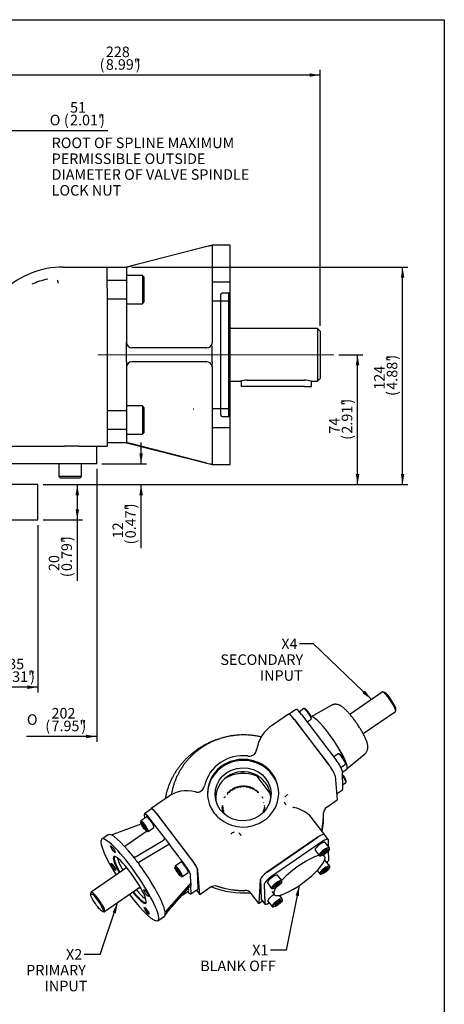
# Model space of a CAD drawing. Units: millimetres. Extents: x 7 to 206, y 7 to 290.
# Drawn here: x 123 to 204, y 104 to 290 of the extents above; entities that cross this region are included whole.
import ezdxf
from ezdxf.enums import TextEntityAlignment as Align
from ezdxf.lldxf.tags import DXFTag

# ---------------------------------------------------------------- set-up
doc = ezdxf.new("R2010")
doc.units = ezdxf.units.MM
doc.layers.add('center line', color=3, linetype='Continuous', lineweight=15)
for name, color, linetype in [('Default', 7, 'Continuous'), ('hidden', 7, 'Continuous'), ('tangent', 7, 'Continuous'), ('visible', 7, 'Continuous')]:
    doc.layers.add(name, color=color, linetype=linetype)
doc.styles.add('SEACAD_Arial_Narrow', font='ARIALN.TTF')
doc.styles.add('SEACAD_Solid_Edge_ANSI1_Symbols', font='semeca1.ttf')
tags = doc.linetypes.add('CENTER2', pattern=[50.8, 31.75, -6.35, 6.35, -6.35]).pattern_tags.tags
tags[10:11] = [DXFTag(74, 4), DXFTag(75, 0), DXFTag(340, '0'), DXFTag(46, 0.0), DXFTag(50, 0.0), DXFTag(44, 0.0), DXFTag(45, 0.0)]
tags[8:9] = [DXFTag(74, 4), DXFTag(75, 0), DXFTag(340, '0'), DXFTag(46, 0.0), DXFTag(50, 0.0), DXFTag(44, 0.0), DXFTag(45, 0.0)]
tags[6:7] = [DXFTag(74, 4), DXFTag(75, 0), DXFTag(340, '0'), DXFTag(46, 0.0), DXFTag(50, 0.0), DXFTag(44, 0.0), DXFTag(45, 0.0)]
tags[4:5] = [DXFTag(74, 4), DXFTag(75, 0), DXFTag(340, '0'), DXFTag(46, 0.0), DXFTag(50, 0.0), DXFTag(44, 0.0), DXFTag(45, 0.0)]
tags = doc.linetypes.add('HIDDEN2', pattern=[4.7625, 3.175, -1.5875]).pattern_tags.tags
tags[6:7] = [DXFTag(74, 4), DXFTag(75, 0), DXFTag(340, '0'), DXFTag(46, 0.0), DXFTag(50, 0.0), DXFTag(44, 0.0), DXFTag(45, 0.0)]
tags[4:5] = [DXFTag(74, 4), DXFTag(75, 0), DXFTag(340, '0'), DXFTag(46, 0.0), DXFTag(50, 0.0), DXFTag(44, 0.0), DXFTag(45, 0.0)]

# ---------------------------------------------------------------- blocks, each defined once
blk = doc.blocks.new('SEANNOT_GROUP')
at = {"layer": 'Default', "color": 136, "linetype": 'Continuous', "style": 'SEACAD_Arial_Narrow'}
for s, p in [('ROOT OF SPLINE MAXIMUM', (129.23, 267.83)), ('PERMISSIBLE OUTSIDE', (129.23, 264.83)), ('DIAMETER OF VALVE SPINDLE', (129.23, 261.83)), ('LOCK NUT', (129.23, 258.83))]:
    blk.add_text(s, height=2, dxfattribs=at).set_placement(p, align=Align.TOP_LEFT)
blk = doc.blocks.new('SEANNOT_GROUP2')
at = {"layer": 'Default', "linetype": 'Continuous'}
blk.add_hatch(color=136, dxfattribs=at).paths.add_polyline_path([(188.17, 162.49), (189.85, 161.35), (188.63, 162.97)])
at = {"layer": 'Default', "color": 136, "linetype": 'Continuous'}
blk.add_line((178.86, 171.85), (176.25, 171.85), dxfattribs=at)
blk.add_lwpolyline([(178.86, 171.85), (189.85, 161.35)], dxfattribs=at)
at = {"layer": 'Default', "color": 136, "linetype": 'Continuous', "style": 'SEACAD_Arial_Narrow'}
for s, p in [('X4', (172.78, 172.85)), ('SECONDARY', (161.23, 169.85)), ('INPUT', (168.73, 166.85))]:
    blk.add_text(s, height=2, dxfattribs=at).set_placement(p, align=Align.TOP_LEFT)
blk = doc.blocks.new('SEANNOT_GROUP8')
at = {"layer": 'Default', "linetype": 'Continuous'}
blk.add_hatch(color=136, dxfattribs=at).paths.add_polyline_path([(176.13, 124.02), (176.2, 126.05), (175.48, 124.15)])
at = {"layer": 'Default', "color": 136, "linetype": 'Continuous'}
blk.add_line((173.75, 113.8), (170.75, 113.8), dxfattribs=at)
blk.add_lwpolyline([(173.75, 113.8), (176.2, 126.05)], dxfattribs=at)
at = {"layer": 'Default', "color": 136, "linetype": 'Continuous', "style": 'SEACAD_Arial_Narrow'}
for s, p in [('X1', (167.27, 114.8)), ('BLANK OFF', (157.41, 111.8))]:
    blk.add_text(s, height=2, dxfattribs=at).set_placement(p, align=Align.TOP_LEFT)
blk = doc.blocks.new('SEANNOT_GROUP9')
at = {"layer": 'Default', "linetype": 'Continuous'}
blk.add_hatch(color=136, dxfattribs=at).paths.add_polyline_path([(141.4, 120.75), (141.73, 122.76), (140.77, 120.97)])
at = {"layer": 'Default', "color": 136, "linetype": 'Continuous'}
blk.add_line((138.42, 112.98), (135.42, 112.98), dxfattribs=at)
blk.add_lwpolyline([(138.42, 112.98), (141.73, 122.76)], dxfattribs=at)
at = {"layer": 'Default', "color": 136, "linetype": 'Continuous', "style": 'SEACAD_Arial_Narrow'}
for s, p in [('X2', (131.95, 113.98)), ('PRIMARY', (124.4, 110.98)), ('INPUT', (127.9, 107.98))]:
    blk.add_text(s, height=2, dxfattribs=at).set_placement(p, align=Align.TOP_LEFT)
blk = doc.blocks.new('SEANNOT_GROUP14')
at = {"layer": 'center line', "linetype": 'CENTER2'}
blk.add_line((182.71, 226.64), (137.99, 226.64), dxfattribs=at)
blk = doc.blocks.new('GDimGGroup9')
at = {"layer": 'Default', "linetype": 'Continuous'}
for points in [[(93.63, 269.49), (93.63, 268.82), (95.63, 269.16)], [(114.64, 269.49), (112.64, 269.16), (114.64, 268.82)]]:
    blk.add_hatch(color=136, dxfattribs=at).paths.add_polyline_path(points)
at = {"layer": 'Default', "color": 136, "linetype": 'Continuous'}
for p, q in [((91.63, 269.16), (95.63, 269.16)), ((95.63, 217.27), (95.63, 270.16)), ((112.64, 217.27), (112.64, 270.16)), ((112.64, 269.16), (139.87, 269.16))]:
    blk.add_line(p, q, dxfattribs=at)
for s, style, p in [('51', 'SEACAD_Arial_Narrow', (132.72, 274.56)), ('O', 'SEACAD_Solid_Edge_ANSI1_Symbols', (128.87, 272.16)), ('(', 'SEACAD_Arial_Narrow', (131.55, 272.16)), ('2.01"', 'SEACAD_Arial_Narrow', (132.72, 272.16)), (')', 'SEACAD_Arial_Narrow', (138.4, 272.16))]:
    blk.add_text(s, height=2, dxfattribs=dict(at, style=style)).set_placement(p, align=Align.TOP_LEFT)
blk = doc.blocks.new('GDimGGroup11')
at = {"layer": 'Default', "linetype": 'Continuous'}
blk.add_hatch(color=136, dxfattribs=at).paths.add_polyline_path([(135.77, 153.96), (137.77, 154.29), (135.77, 154.62)])
at = {"layer": 'Default', "color": 136, "linetype": 'Continuous'}
for p, q in [((137.77, 205), (137.77, 153.29)), ((137.77, 154.29), (124.45, 154.29))]:
    blk.add_line(p, q, dxfattribs=at)
for s, style, p in [('202', 'SEACAD_Arial_Narrow', (129.2, 159.69)), ('O', 'SEACAD_Solid_Edge_ANSI1_Symbols', (124.54, 158.49)), ('(', 'SEACAD_Arial_Narrow', (128.03, 157.29)), ('7.95"', 'SEACAD_Arial_Narrow', (129.2, 157.29)), (')', 'SEACAD_Arial_Narrow', (134.87, 157.29))]:
    blk.add_text(s, height=2, dxfattribs=dict(at, style=style)).set_placement(p, align=Align.TOP_LEFT)
blk = doc.blocks.new('GDimGGroup12')
at = {"layer": 'Default', "linetype": 'Continuous'}
for points in [[(134.43, 200.03), (134.09, 202.03), (133.76, 200.03)], [(134.43, 197.37), (133.76, 197.37), (134.09, 195.37)]]:
    blk.add_hatch(color=136, dxfattribs=at).paths.add_polyline_path(points)
at = {"layer": 'Default', "color": 136, "linetype": 'Continuous'}
for p, q in [((127.61, 202.03), (135.09, 202.03)), ((134.09, 202.03), (134.09, 183.78)), ((127.61, 195.37), (135.09, 195.37))]:
    blk.add_line(p, q, dxfattribs=at)
at = {"layer": 'Default', "color": 136, "linetype": 'Continuous', "style": 'SEACAD_Arial_Narrow'}
for s, p in [(')', (131.09, 191.32)), ('0.79"', (131.09, 185.65)), ('20', (128.69, 185.65)), ('(', (131.09, 184.48))]:
    blk.add_text(s, height=2, rotation=90, dxfattribs=at).set_placement(p, align=Align.TOP_LEFT)
blk = doc.blocks.new('GDimGGroup13')
at = {"layer": 'Default', "linetype": 'Continuous'}
blk.add_hatch(color=136, dxfattribs=at).paths.add_polyline_path([(124.61, 163.29), (126.61, 163.63), (124.61, 163.96)])
at = {"layer": 'Default', "color": 136, "linetype": 'Continuous'}
for p, q in [((126.61, 194.37), (126.61, 162.63)), ((126.61, 163.63), (114.38, 163.63))]:
    blk.add_line(p, q, dxfattribs=at)
for s, style, p in [('135', 'SEACAD_Arial_Narrow', (119.47, 169.03)), ('O', 'SEACAD_Solid_Edge_ANSI1_Symbols', (114.81, 167.83)), ('(', 'SEACAD_Arial_Narrow', (118.29, 166.63)), ('5.31"', 'SEACAD_Arial_Narrow', (119.47, 166.63)), (')', 'SEACAD_Arial_Narrow', (125.14, 166.63))]:
    blk.add_text(s, height=2, dxfattribs=dict(at, style=style)).set_placement(p, align=Align.TOP_LEFT)
blk = doc.blocks.new('GDimGGroup17')
at = {"layer": 'Default', "linetype": 'Continuous'}
for points in [[(106.13, 280.02), (104.13, 279.69), (106.13, 279.36)], [(178.15, 280.02), (178.15, 279.36), (180.15, 279.69)]]:
    blk.add_hatch(color=136, dxfattribs=at).paths.add_polyline_path(points)
at = {"layer": 'Default', "color": 136, "linetype": 'Continuous'}
for p, q in [((104.13, 250.46), (104.13, 280.69)), ((180.15, 232.14), (180.15, 280.69)), ((180.15, 279.69), (104.13, 279.69))]:
    blk.add_line(p, q, dxfattribs=at)
at = {"layer": 'Default', "color": 136, "linetype": 'Continuous', "style": 'SEACAD_Arial_Narrow'}
for s, p in [('228', (139.51, 285.09)), ('(', (138.33, 282.69)), ('8.99"', (139.51, 282.69)), (')', (145.18, 282.69))]:
    blk.add_text(s, height=2, dxfattribs=at).set_placement(p, align=Align.TOP_LEFT)
blk = doc.blocks.new('GDimGGroup18')
at = {"layer": 'Default', "linetype": 'Continuous'}
for points in [[(146.53, 208), (145.86, 208), (146.19, 206)], [(146.53, 200.03), (146.19, 202.03), (145.86, 200.03)]]:
    blk.add_hatch(color=136, dxfattribs=at).paths.add_polyline_path(points)
at = {"layer": 'Default', "color": 136, "linetype": 'Continuous'}
for p, q in [((146.19, 206), (146.19, 210)), ((138.77, 206), (147.19, 206)), ((127.61, 202.03), (147.19, 202.03)), ((146.19, 189.99), (146.19, 202.03))]:
    blk.add_line(p, q, dxfattribs=at)
at = {"layer": 'Default', "color": 136, "linetype": 'Continuous', "style": 'SEACAD_Arial_Narrow'}
for s, p in [(')', (143.19, 197.54)), ('0.47"', (143.19, 191.86)), ('12', (140.79, 191.86)), ('(', (143.19, 190.69))]:
    blk.add_text(s, height=2, rotation=90, dxfattribs=at).set_placement(p, align=Align.TOP_LEFT)
blk = doc.blocks.new('GDimGGroup23')
at = {"layer": 'Default', "linetype": 'Continuous'}
for points in [[(196.11, 241.29), (195.78, 243.29), (195.45, 241.29)], [(196.11, 204.03), (195.45, 204.03), (195.78, 202.03)]]:
    blk.add_hatch(color=136, dxfattribs=at).paths.add_polyline_path(points)
at = {"layer": 'Default', "color": 136, "linetype": 'Continuous'}
for p, q in [((144.43, 243.29), (196.78, 243.29)), ((195.78, 202.03), (195.78, 243.29)), ((127.61, 202.03), (196.78, 202.03))]:
    blk.add_line(p, q, dxfattribs=at)
at = {"layer": 'Default', "color": 136, "linetype": 'Continuous', "style": 'SEACAD_Arial_Narrow'}
for s, p in [(')', (192.78, 225.7)), ('4.88"', (192.78, 220.03)), ('124', (190.38, 220.03)), ('(', (192.78, 218.85))]:
    blk.add_text(s, height=2, rotation=90, dxfattribs=at).set_placement(p, align=Align.TOP_LEFT)
blk = doc.blocks.new('GDimGGroup24')
at = {"layer": 'Default', "linetype": 'Continuous'}
for points in [[(187.57, 224.64), (187.24, 226.64), (186.9, 224.64)], [(187.57, 204.03), (186.9, 204.03), (187.24, 202.03)]]:
    blk.add_hatch(color=136, dxfattribs=at).paths.add_polyline_path(points)
at = {"layer": 'Default', "color": 136, "linetype": 'Continuous'}
for p, q in [((183.71, 226.64), (188.24, 226.64)), ((187.24, 202.03), (187.24, 226.64)), ((127.61, 202.03), (188.24, 202.03))]:
    blk.add_line(p, q, dxfattribs=at)
at = {"layer": 'Default', "color": 136, "linetype": 'Continuous', "style": 'SEACAD_Arial_Narrow'}
for s, p in [(')', (184.24, 217.38)), ('2.91"', (184.24, 211.7)), ('74', (181.84, 211.7)), ('(', (184.24, 210.53))]:
    blk.add_text(s, height=2, rotation=90, dxfattribs=at).set_placement(p, align=Align.TOP_LEFT)

msp = doc.modelspace()

# ---------------------------------------------------------------- linework, layer by layer
at = {"color": 7, "linetype": 'Continuous'}
msp.add_line((139.77, 239.28), (139.77, 209.33), dxfattribs=at)
at = {"layer": 'Default', "color": 7, "linetype": 'Continuous'}
for p, q in [((6.69, 290.19), (203.69, 290.19)), ((6.69, 290.19), (203.69, 290.19)), ((203.69, 290.19), (203.69, 6.52)), ((203.69, 290.19), (203.69, 6.52)), ((118.02, 209.33), (131.68, 209.33)), ((137.77, 206), (118.02, 206))]:
    msp.add_line(p, q, dxfattribs=at)
at = {"layer": 'Default', "color": 7, "linetype": 'HIDDEN2'}
for p, q in [((126.61, 202.03), (119.95, 202.03)), ((126.61, 195.37), (126.61, 202.03)), ((81.66, 195.37), (126.61, 195.37))]:
    msp.add_line(p, q, dxfattribs=at)
at = {"layer": 'hidden', "color": 7, "linetype": 'HIDDEN2'}
for p, q in [((143.43, 240.75), (139.77, 240.75)), ((163.08, 240.4), (159.67, 240.4)), ((139.77, 237.26), (143.43, 237.26)), ((161.34, 215.18), (161.34, 238.11)), ((162.83, 238.31), (161.54, 238.31)), ((163.08, 238.56), (162.83, 238.31)), ((162.83, 214.98), (162.83, 238.31)), ((159.67, 236.9), (163.08, 236.9)), ((143.43, 216.03), (139.77, 216.03)), ((156.17, 216.32), (156.09, 216.32)), ((163.08, 216.38), (159.67, 216.38)), ((161.54, 214.98), (162.83, 214.98)), ((162.83, 214.98), (163.08, 214.73)), ((159.67, 212.89), (163.08, 212.89)), ((139.77, 212.53), (143.43, 212.53))]:
    msp.add_line(p, q, dxfattribs=at)
for centre, radius, start, end in [((131.44, 226.64), 14.65, 101.6504, 114.0051), ((128.42, 240.01), 2.09, 4.2463, 22.1213), ((161.54, 238.11), 0.2, 90, 180), ((158.67, 228.97), 0.999, 339.0463, 355.0868), ((158.67, 224.31), 0.999, 0, 20.5875), ((161.54, 215.18), 0.2, 180, 270)]:
    msp.add_arc(centre, radius, start, end, dxfattribs=at)
at = {"layer": 'tangent', "color": 7, "linetype": 'Continuous'}
msp.add_ellipse((175.76, 128.52), major_axis=(-4.78, -3.63), ratio=0.256106, start_param=6.278682, end_param=6.283185, dxfattribs=at)
at = {"layer": 'visible', "color": 7, "linetype": 'Continuous'}
for p, q in [((159.67, 247.46), (143.43, 243.29)), ((158.67, 247.16), (144.43, 243.55)), ((159.67, 247.41), (159.62, 247.36)), ((159.62, 247.36), (159.67, 247.32)), ((159.67, 247.41), (159.67, 247.46)), ((163.08, 247.46), (159.67, 247.46)), ((159.67, 247.32), (159.67, 228.97)), ((163.08, 205.83), (163.08, 247.46)), ((131.44, 243.29), (139.77, 243.29)), ((139.77, 239.28), (139.77, 243.29)), ((139.77, 239.28), (139.77, 243.29)), ((139.77, 243.29), (143.43, 243.29)), ((143.43, 243.29), (143.43, 238.96)), ((146.43, 241.67), (143.43, 241.67)), ((146.43, 241.67), (146.43, 236.34)), ((146.76, 241.34), (146.43, 241.67)), ((146.76, 236.67), (146.76, 241.34)), ((143.43, 238.96), (143.43, 228.97)), ((143.43, 236.34), (146.43, 236.34)), ((146.43, 236.34), (146.76, 236.67)), ((179.65, 231.64), (163.08, 231.64)), ((179.65, 231.64), (179.65, 221.65)), ((180.15, 231.14), (179.65, 231.64)), ((180.15, 231.14), (180.15, 222.15)), ((143.43, 227.98), (143.43, 228.97)), ((143.43, 225.31), (143.43, 227.98)), ((158.67, 227.98), (144.43, 227.98)), ((159.67, 228.97), (159.62, 228.67)), ((159.67, 227.98), (159.62, 228.67)), ((159.67, 225.31), (159.67, 227.98)), ((143.43, 225.31), (143.43, 224.31)), ((143.43, 224.31), (143.43, 214.32)), ((158.67, 225.31), (144.43, 225.31)), ((159.67, 225.31), (159.62, 224.61)), ((159.62, 224.61), (159.67, 224.31)), ((159.67, 224.31), (159.67, 205.96)), ((179.65, 221.65), (180.15, 222.15)), ((163.08, 221.65), (165, 221.65)), ((165.17, 221.69), (165.17, 220.65)), ((166.5, 220.65), (165.17, 220.65)), ((166.33, 221.83), (177.15, 221.83)), ((177.15, 220.65), (166.5, 220.65)), ((177.15, 220.65), (178.49, 220.65)), ((178.49, 221.65), (179.65, 221.65)), ((178.49, 220.65), (178.49, 221.65)), ((146.43, 216.95), (143.43, 216.95)), ((146.43, 216.95), (146.43, 211.62)), ((146.76, 216.61), (146.43, 216.95)), ((146.76, 211.95), (146.76, 216.61)), ((143.43, 214.32), (143.43, 209.99)), ((143.43, 211.62), (146.43, 211.62)), ((146.43, 211.62), (146.76, 211.95)), ((134.4, 209.33), (131.68, 209.33)), ((134.4, 209.33), (139.77, 209.33)), ((137.77, 206), (137.77, 209.33)), ((143.43, 209.99), (139.77, 209.99)), ((143.43, 209.99), (159.67, 205.83)), ((158.67, 206.13), (144.43, 209.74)), ((130.58, 206), (130.58, 203.6)), ((134.91, 203.6), (134.91, 206)), ((159.67, 205.96), (159.62, 205.93)), ((159.67, 205.87), (159.62, 205.93)), ((159.67, 205.87), (159.67, 205.83)), ((159.67, 205.83), (163.08, 205.83)), ((134.91, 203.6), (130.58, 203.6)), ((130.58, 203.6), (130.85, 203.33)), ((134.64, 203.33), (134.91, 203.6)), ((130.85, 203.33), (134.64, 203.33)), ((185.75, 158.53), (191.88, 162.75)), ((192.26, 162.7), (191.96, 162.76)), ((175.56, 159.43), (174.26, 158.54)), ((177.07, 159.57), (176.2, 158.97)), ((177.32, 159.53), (177.12, 159.57)), ((182.22, 160.18), (178.44, 158.04)), ((188.3, 154.82), (194.43, 159.04)), ((194.47, 159.11), (194.52, 159.42)), ((174.15, 158.54), (171.11, 156.45)), ((175.2, 157.58), (181.87, 148.81)), ((175.24, 157.53), (181.83, 148.87)), ((176.61, 158.47), (183.2, 149.81)), ((177.68, 157.07), (178.43, 157.59)), ((178.45, 157.63), (178.49, 157.83)), ((168.08, 151.7), (168.1, 151.79)), ((183.59, 151), (182.74, 150.41)), ((183.83, 150.96), (183.63, 151)), ((185.2, 148.13), (188.58, 150.94)), ((184.08, 148.42), (184.95, 149.02)), ((184.31, 147.52), (185.19, 148.12)), ((184.31, 147.79), (184.39, 144.29)), ((184.97, 149.06), (185.01, 149.26)), ((170.69, 143.49), (168.19, 146.78)), ((182.98, 146.81), (183.36, 142.26)), ((185.06, 145.6), (185.09, 145.8)), ((156.62, 143.74), (156.54, 143.76)), ((163.03, 143.87), (163.01, 143.96)), ((163.04, 143.79), (163.03, 143.87)), ((163.31, 144.08), (163.39, 144.05)), ((163.51, 144.21), (163.5, 144.29)), ((163.5, 144.29), (163.51, 144.13)), ((163.51, 144.13), (163.51, 144.21)), ((163.78, 144.38), (163.77, 144.46)), ((163.77, 144.46), (163.77, 144.38)), ((163.81, 144.37), (163.88, 144.33)), ((164.03, 144.5), (163.96, 144.55)), ((163.97, 144.37), (163.96, 144.55)), ((164.02, 144.39), (164.03, 144.47)), ((164.03, 144.47), (164.04, 144.56)), ((164.34, 144.69), (164.32, 144.61)), ((164.34, 144.6), (164.34, 144.69)), ((164.36, 144.59), (164.42, 144.54)), ((164.6, 144.69), (164.54, 144.74)), ((164.55, 144.57), (164.54, 144.74)), ((164.56, 144.58), (164.59, 144.65)), ((164.94, 144.82), (164.91, 144.75)), ((164.93, 144.73), (164.99, 144.67)), ((164.94, 144.72), (164.94, 144.82)), ((165.13, 144.69), (165.17, 144.76)), ((165.19, 144.79), (165.14, 144.85)), ((165.15, 144.72), (165.14, 144.85)), ((165.55, 144.88), (165.5, 144.8)), ((165.52, 144.78), (165.56, 144.71)), ((165.55, 144.74), (165.55, 144.88)), ((165.71, 144.71), (165.76, 144.78)), ((165.79, 144.81), (165.76, 144.88)), ((165.76, 144.78), (165.76, 144.88)), ((166.16, 144.84), (166.1, 144.77)), ((166.11, 144.75), (166.14, 144.68)), ((166.16, 144.68), (166.16, 144.84)), ((166.29, 144.66), (166.34, 144.72)), ((166.39, 144.75), (166.36, 144.81)), ((166.37, 144.73), (166.36, 144.81)), ((166.76, 144.72), (166.68, 144.65)), ((166.69, 144.64), (166.71, 144.56)), ((166.76, 144.55), (166.76, 144.72)), ((166.85, 144.52), (166.91, 144.57)), ((166.97, 144.6), (166.96, 144.66)), ((166.96, 144.59), (166.96, 144.66)), ((167.23, 144.53), (167.24, 144.45)), ((167.33, 144.52), (167.24, 144.46)), ((167.24, 144.45), (167.25, 144.37)), ((167.33, 144.33), (167.33, 144.52)), ((167.38, 144.3), (167.45, 144.35)), ((167.52, 144.36), (167.52, 144.43)), ((167.52, 144.36), (167.52, 144.43)), ((167.77, 144.26), (167.76, 144.18)), ((167.76, 144.18), (167.76, 144.1)), ((167.88, 144.02), (167.95, 144.05)), ((168.23, 143.84), (168.21, 143.76)), ((183.26, 143.44), (184.36, 144.19)), ((184.37, 145.1), (185.04, 145.56)), ((151.16, 142.72), (148.12, 140.63)), ((162.14, 142.83), (162.22, 142.83)), ((162.57, 143.56), (162.58, 143.33)), ((162.64, 143.4), (162.61, 143.48)), ((162.85, 143.72), (162.94, 143.7)), ((168.32, 143.66), (168.4, 143.68)), ((181.4, 140.91), (183.36, 142.26)), ((148.17, 140.55), (146.83, 139.63)), ((148.09, 140.54), (148.09, 140.49)), ((161.52, 140.63), (161.6, 140.6)), ((161.59, 140.33), (161.6, 140.15)), ((161.73, 140.85), (161.65, 140.89)), ((161.67, 140.66), (161.73, 140.71)), ((161.8, 140.3), (161.72, 140.33)), ((161.73, 140.7), (161.73, 140.85)), ((161.77, 140.11), (161.83, 140.16)), ((161.8, 140.14), (161.8, 140.3)), ((169.35, 140.11), (169.41, 140.05)), ((169.47, 140.27), (169.39, 140.25)), ((169.39, 140.07), (169.39, 140.25)), ((169.4, 141.75), (169.48, 141.72)), ((169.61, 140.18), (169.44, 140.32)), ((169.69, 140.76), (169.5, 140.87)), ((169.6, 140.53), (169.67, 140.56)), ((146.13, 138.24), (146.1, 138.04)), ((147.25, 139.03), (146.15, 138.28)), ((146.8, 139.52), (146.81, 138.73)), ((150.56, 135.17), (147.92, 138.63)), ((155.84, 130.89), (149.17, 139.66)), ((155.76, 131.01), (149.26, 139.55)), ((161.95, 139.77), (161.87, 139.79)), ((161.95, 139.61), (161.95, 139.77)), ((161.97, 139.6), (162, 139.64)), ((169.24, 139.72), (169.22, 139.72)), ((169.22, 139.71), (169.22, 139.72)), ((169.48, 139.97), (169.48, 139.97)), ((181.04, 135.62), (178.85, 138.51)), ((180.79, 139.39), (180.78, 139.85)), ((140.58, 135.62), (146.18, 137.74)), ((147.22, 136.28), (143.09, 133.44)), ((146.36, 137.79), (146.7, 137.43)), ((146.36, 137.57), (146.36, 137.79)), ((146.48, 137.66), (146.36, 137.57)), ((146.71, 137), (146.36, 137.57)), ((146.7, 137.43), (147.06, 136.86)), ((146.89, 137.13), (146.71, 137)), ((147.06, 136.65), (146.71, 137)), ((147.06, 136.86), (147.06, 136.65)), ((147.27, 136.34), (147.47, 136.3)), ((147.51, 136.3), (148.61, 137.05)), ((139.98, 135.67), (138.73, 134.81)), ((145.24, 131.53), (150.45, 134.6)), ((150.82, 134.82), (150.56, 135.17)), ((150.82, 134.82), (151.52, 133.9)), ((179.78, 135.24), (170.05, 128.54)), ((170.11, 128.58), (179.72, 135.2)), ((181.69, 134.76), (180.99, 135.68)), ((181.74, 133.36), (181.71, 134.69)), ((145.94, 130.61), (151.16, 133.68)), ((151.52, 133.9), (151.78, 133.55)), ((154.42, 130.09), (151.78, 133.55)), ((180.48, 134.32), (170.75, 127.62)), ((179.19, 132.75), (179.98, 131.71)), ((181.02, 132.53), (181.51, 132.75)), ((181.89, 133.16), (181.1, 134.2)), ((181.39, 132.7), (181.51, 132.54)), ((181.51, 132.75), (181.51, 132.54)), ((181.8, 130.96), (181.76, 132.66)), ((181.87, 132.88), (181.91, 133.07)), ((144.71, 131.56), (144.61, 131.65)), ((144.87, 131.31), (144.71, 131.56)), ((180.07, 131.67), (180.26, 131.65)), ((180.54, 132.08), (181.02, 132.53)), ((181.03, 132.09), (180.54, 131.87)), ((180.54, 131.87), (180.54, 132.08)), ((180.98, 131.58), (180.78, 131.84)), ((180.83, 132.35), (181.03, 132.09)), ((181.51, 132.54), (181.03, 132.09)), ((181.98, 129.7), (181.19, 130.74)), ((143.48, 129.43), (136.72, 124.77)), ((145.58, 130.39), (145.78, 130.15)), ((145.84, 130.03), (145.78, 130.15)), ((152.65, 129.67), (152.61, 129.47)), ((153.76, 130.46), (152.67, 129.71)), ((153.05, 128.69), (152.84, 129.14)), ((152.84, 129.14), (153.04, 129.06)), ((153.04, 129.06), (153.45, 128.53)), ((153.23, 128.81), (153.05, 128.69)), ((157, 125.46), (156.91, 128.9)), ((157.33, 124.34), (156.95, 128.89)), ((179.58, 128.89), (180.07, 128.25)), ((180.52, 128.45), (180.79, 128.83)), ((180.79, 128.83), (181.36, 129.22)), ((181.36, 128.85), (180.8, 128.46)), ((181.17, 129.1), (181.36, 128.85)), ((181.36, 129.22), (181.64, 129.23)), ((181.64, 129.23), (181.36, 128.85)), ((181.96, 129.42), (181.99, 129.61)), ((153.46, 128.16), (153.05, 128.69)), ((153.45, 128.53), (153.65, 128.08)), ((153.58, 128.24), (153.46, 128.16)), ((153.65, 128.08), (153.46, 128.16)), ((153.79, 127.77), (153.99, 127.73)), ((154.03, 127.73), (155.12, 128.49)), ((155.61, 126.58), (155.57, 127.98)), ((168.79, 127.1), (168.51, 122.65)), ((168.85, 127.24), (168.94, 123.51)), ((172.86, 126.95), (172.07, 127.99)), ((180.15, 128.21), (180.35, 128.19)), ((180.8, 128.46), (180.52, 128.45)), ((180.66, 128.65), (180.8, 128.46)), ((146.03, 125.72), (139.27, 121.07)), ((151.06, 121.27), (155.31, 126.11)), ((151.07, 120.9), (155.32, 125.73)), ((155.61, 126.44), (155.61, 126.58)), ((155.61, 126.44), (155.62, 126.07)), ((155.62, 126.07), (155.62, 125.93)), ((155.66, 124.53), (155.62, 125.93)), ((155.62, 124.43), (156.96, 125.35)), ((156.7, 125.17), (157.33, 124.34)), ((157.33, 124.34), (159.29, 125.69)), ((169.55, 126.31), (169.64, 122.59)), ((170.16, 126.53), (170.95, 125.49)), ((171.04, 125.46), (171.23, 125.44)), ((171.46, 125.74), (171.74, 126.12)), ((171.75, 125.75), (171.46, 125.74)), ((171.6, 125.93), (171.75, 125.75)), ((171.74, 126.12), (172.3, 126.51)), ((172.31, 126.13), (171.75, 125.75)), ((172.12, 126.38), (172.31, 126.13)), ((172.3, 126.51), (172.59, 126.51)), ((172.59, 126.51), (172.31, 126.13)), ((172.84, 126.66), (172.88, 126.86)), ((136.68, 124.7), (136.63, 124.4)), ((154.04, 124.27), (154.07, 124.27)), ((154.11, 124.27), (155.21, 125.03)), ((168.51, 122.65), (167.09, 124.5)), ((168.96, 123.44), (169.66, 122.52)), ((170.99, 124.89), (171.43, 124.31)), ((172.95, 123.49), (172.43, 124.17)), ((172.49, 124.08), (172.73, 124.24)), ((172.93, 123.2), (172.96, 123.4)), ((168.51, 122.65), (169.2, 123.12)), ((170.25, 123.07), (171.04, 122.03)), ((171.12, 122), (171.32, 121.98)), ((171.59, 122.43), (172.07, 122.87)), ((172.08, 122.44), (171.59, 122.21)), ((171.59, 122.21), (171.59, 122.43)), ((171.89, 122.7), (172.08, 122.44)), ((172.07, 122.87), (172.56, 123.1)), ((172.57, 122.88), (172.08, 122.44)), ((172.44, 123.04), (172.57, 122.88)), ((172.56, 123.1), (172.57, 122.88)), ((138.89, 121.12), (139.19, 121.06)), ((149.36, 119.36), (150.61, 120.22)), ((150.77, 121.06), (150.74, 121.1)), ((150.75, 120.45), (150.78, 120.49)), ((150.77, 120.93), (150.77, 121.06)), ((150.77, 120.56), (150.78, 120.49))]:
    msp.add_line(p, q, dxfattribs=at)
for centre, radius, start, end in [((160.66, 239.97), 7.46, 97.9514, 105.4241), ((131.44, 226.64), 16.65, 90, 132.9337), ((73.72, 520.2), 285.55, 284.1296, 284.3364), ((144.43, 228.97), 0.999, 180, 270), ((158.67, 228.97), 0.999, 270, 342.3804), ((144.43, 224.31), 0.999, 90, 179.9999), ((158.67, 224.31), 0.999, 17.6196, 90), ((166.36, 216.61), 5.22, 90.333, 105.133), ((177.12, 216.61), 5.22, 74.867, 89.667), ((160.6, 213.03), 7.17, 254.4251, 262.1994), ((174.86, 150.73), 6.84, 123.0718, 171.2902), ((166.74, 151.9), 1.36, 319.1299, 350.5105), ((165.47, 143.16), 7.49, 82.5763, 166.523), ((166.7, 152.06), 1.5, 259.9455, 315.5493), ((165.98, 143.49), 6.31, 23.872, 50.6491), ((165.91, 143), 4.55, 49.9558, 64.567), ((165.25, 142.09), 5.67, 23.7569, 50.7642), ((154.87, 138.02), 5.98, 73.781, 128.105), ((156.89, 144.73), 1.02, 254.5749, 292.9905), ((156.68, 145.21), 1.55, 293.2005, 348.543), ((157.68, 100.88), 43.57, 82.5822, 82.7384), ((152.38, 105.1), 40.9, 73.7703, 73.9286), ((147.33, 109.01), 39.45, 64.4182, 64.574), ((221.29, 120.56), 61.61, 156.8909, 156.9759), ((141.86, 112.44), 39.68, 54.4423, 54.5895), ((203.37, 118.28), 46.48, 145.1585, 145.2753), ((134.71, 115.25), 42.68, 43.7851, 43.9155), ((194.29, 115.47), 40.91, 134.09, 134.2288), ((122.82, 117.24), 51.29, 32.4418, 32.5458), ((188.26, 112.07), 39.32, 123.723, 123.8749), ((95.57, 118.06), 75.93, 20.4903, 20.5584), ((183.26, 108.16), 39.92, 114.0242, 114.1818), ((178.36, 103.85), 41.94, 104.9199, 105.0777), ((173.03, 99.27), 45.06, 96.3201, 96.4742), ((244.01, 120.9), 79.18, 163.0986, 163.1638), ((166.58, 142.74), 4.18, 8.2169, 22.9255), ((178.62, 87.75), 57.49, 106.6562, 106.7905), ((108.52, 116.62), 60.4, 26.4061, 26.4929), ((163.63, 96.48), 47.24, 90.9443, 91.0951), ((166.93, 94.55), 49.15, 88.134, 88.2817), ((151.27, 85.16), 60.31, 72.6775, 72.8074), ((174.37, 142.23), 1.11, 195.8302, 232.6134), ((174.34, 142.18), 1.08, 107.62, 145.6999), ((165.26, 143.71), 6.51, 204.285, 230.236), ((213.51, 76.5), 82.93, 128.6996, 128.8011), ((153.01, 99.71), 42.07, 78.1445, 78.3022), ((230.73, 73.59), 96.27, 135.8364, 135.9256), ((159.13, 95.15), 45.25, 86.725, 86.8789), ((252.93, 71.22), 114.26, 142.9221, 142.9986), ((69.78, 65.64), 124.35, 36.7094, 36.7546), ((171.45, 93.37), 46.95, 92.2678, 92.419), ((94.89, 68.97), 103.45, 43.7415, 43.8251), ((113.88, 72.58), 88.34, 50.8403, 50.9365), ((175.22, 141.24), 0.424, 255.598, 261.38), ((174.03, 134.9), 6.02, 36.819, 79.252), ((182.19, 139.74), 1.41, 123.9322, 180.4123), ((166.08, 90.58), 49.39, 94.8989, 95.0021), ((165.55, 144.06), 6.94, 292.1518, 316.9379), ((146.89, 136.8), 0.609, 303.0057, 310.2705), ((150.27, 134.93), 0.374, 299.8751, 39.4763), ((164.08, 135.07), 1.12, 103.7528, 141.1731), ((164.16, 135.08), 1.1, 21.246, 58.6957), ((164.18, 135.12), 1.05, 19.8645, 58.7672), ((151.39, 133.25), 0.495, 37.8466, 118.7182), ((145, 131.96), 0.499, 234.5179, 299.1198), ((146.13, 130.28), 0.374, 119.9111, 200.1322), ((160.17, 124.39), 1.56, 71.803, 124.2816), ((165.89, 123.57), 1.52, 37.8333, 91.334), ((152.7, 119.41), 2.2, 137.5559, 150.6097)]:
    msp.add_arc(centre, radius, start, end, dxfattribs=at)
for centre, major_axis, ratio, start_param, end_param in [((193.16, 160.9), (-1.28, 1.85), 0.176037, 3.141593, 6.283185), ((193.34, 161.02), (1.15, -1.67), 0.176037, 0.179797, 2.961796), ((176.63, 157.88), (1.06, -1.54), 0.176037, 1.833994, 3.141593), ((177.75, 158.58), (-0.68, 0.988), 0.176037, 3.141593, 6.283185), ((177.88, 158.66), (0.595, -0.865), 0.176037, 0.179797, 2.961796), ((175.21, 157), (1.06, -1.54), 0.176037, 1.833994, 3.141708), ((175.26, 156.94), (1.06, -1.54), 0.176037, 1.833994, 3.141593), ((181.78, 153.07), (3.4, -4.94), 0.176037, 0, 3.080168), ((172.17, 154.91), (1.06, -1.54), 0.176037, 3.08544, 3.141752), ((168.69, 151.58), (0.61, -0.109), 0.242648, 3.109607, 3.254239), ((168.73, 151.67), (0.627, -0.117), 0.295979, 3.105368, 3.248838), ((165.54, 143.54), (6.75, 0.16), 0.950484, 0.828205, 3.517771), ((165.54, 143.33), (6.75, 0.16), 0.950484, 0.01597, 3.125623), ((183.21, 149.23), (-1.06, 1.54), 0.176037, 3.40479, 4.975586), ((184.27, 150.01), (-0.68, 0.988), 0.176037, 3.141593, 6.283185), ((184.39, 150.09), (0.595, -0.865), 0.176037, 0.179797, 2.961796), ((165.56, 142.65), (5.21, 0.13), 0.950484, 1.090763, 3.207667), ((165.6, 141), (6.6, 0.16), 0.950484, 1.143709, 2.131701), ((181.89, 148.23), (1.06, -1.54), 0.176037, 0.298104, 1.833994), ((165.54, 143.54), (-6.75, -0.16), 0.950484, 2.399001, 3.517771), ((184.48, 146.63), (0.595, -0.865), 0.176037, 0.179797, 2.075115), ((184.36, 146.55), (-0.68, 0.988), 0.176037, 3.141593, 5.002677), ((165.6, 141.03), (-3.88, -0.09), 0.950484, 5.408642, 5.446509), ((165.6, 140.99), (-4.06, -0.1), 0.950484, 5.324144, 5.381407), ((165.6, 141.03), (-3.95, -0.1), 0.950484, 5.307931, 5.39762), ((165.6, 141.03), (-3.88, -0.09), 0.950484, 5.259042, 5.296909), ((165.6, 140.99), (-4.06, -0.1), 0.950484, 5.174545, 5.231807), ((165.6, 141.03), (-3.95, -0.1), 0.950484, 5.158332, 5.24802), ((165.6, 140.98), (-4.09, -0.1), 0.950484, 5.100291, 5.151605), ((165.6, 141.03), (-3.88, -0.09), 0.950484, 5.109443, 5.147309), ((165.6, 141.03), (-3.95, -0.1), 0.950484, 5.008732, 5.098421), ((165.6, 140.99), (-4.06, -0.1), 0.950484, 5.024945, 5.082207), ((165.6, 140.98), (-4.09, -0.1), 0.950484, 4.950692, 5.002006), ((165.6, 141.03), (-3.88, -0.09), 0.950484, 4.959843, 4.99771), ((165.6, 141.03), (-3.95, -0.1), 0.950484, 4.859132, 4.948821), ((165.6, 140.99), (-4.06, -0.1), 0.950484, 4.875346, 4.932608), ((165.6, 140.98), (-4.09, -0.1), 0.950484, 4.801092, 4.852406), ((165.6, 141.03), (-3.88, -0.09), 0.950484, 4.810243, 4.84811), ((165.6, 141.03), (3.95, 0.1), 0.950484, 1.56794, 1.657629), ((165.6, 140.99), (-4.06, -0.1), 0.950484, 4.725746, 4.783008), ((165.6, 140.98), (4.09, 0.1), 0.950484, 1.5099, 1.561214), ((165.6, 141.03), (3.88, 0.09), 0.950484, 1.519051, 1.556918), ((165.6, 141.03), (3.95, 0.1), 0.950484, 1.41834, 1.508029), ((165.6, 140.99), (4.06, 0.1), 0.950484, 1.434554, 1.491816), ((165.6, 141.03), (3.88, 0.09), 0.950484, 1.369451, 1.407318), ((165.6, 140.98), (4.09, 0.1), 0.950484, 1.3603, 1.411614), ((165.6, 141.03), (3.95, 0.1), 0.950484, 1.268741, 1.358429), ((165.6, 140.99), (4.06, 0.1), 0.950484, 1.284954, 1.342216), ((165.6, 141.03), (3.88, 0.09), 0.950484, 1.219852, 1.257718), ((165.6, 140.98), (4.09, 0.1), 0.950484, 1.2107, 1.262015), ((165.6, 141.03), (3.95, 0.1), 0.950484, 1.119141, 1.20883), ((165.6, 140.99), (4.06, 0.1), 0.950484, 1.135354, 1.192616), ((165.6, 141.03), (3.88, 0.09), 0.950484, 1.070252, 1.108119), ((165.6, 140.98), (4.09, 0.1), 0.950484, 1.061101, 1.112415), ((165.6, 141.03), (3.95, 0.1), 0.950484, 0.969541, 1.05923), ((165.6, 140.99), (4.06, 0.1), 0.950484, 0.985755, 1.043017), ((165.6, 141.03), (3.88, 0.09), 0.950484, 0.920653, 0.958519), ((165.6, 141.03), (3.95, 0.1), 0.950484, 0.819942, 0.90963), ((165.6, 140.99), (4.06, 0.1), 0.950484, 0.836155, 0.893417), ((165.6, 141.03), (3.88, 0.09), 0.950484, 0.771053, 0.80892), ((183.29, 145.73), (-1.06, 1.54), 0.176037, 3.141593, 3.40479), ((165.62, 140.16), (-15.06, -0.36), 0.950484, 6.065883, 6.098368), ((152.23, 141.18), (1.06, -1.54), 0.176037, 3.085436, 3.141752), ((165.6, 140.99), (-4.06, -0.1), 0.950484, 5.772943, 5.830206), ((165.6, 141.03), (-3.88, -0.09), 0.950484, 5.558242, 5.596108), ((165.6, 140.99), (-4.06, -0.1), 0.950484, 5.473744, 5.531006), ((165.6, 141.03), (-3.95, -0.1), 0.950484, 5.457531, 5.547219), ((165.6, 140.99), (4.06, 0.1), 0.950484, 0.387356, 0.444618), ((165.56, 142.65), (-5.21, -0.13), 0.950484, 3.075518, 3.255213), ((149.19, 139.08), (1.06, -1.54), 0.176037, 1.833994, 3.369883), ((149.27, 138.94), (1.11, -1.61), 0.176037, 1.833994, 3.141593), ((165.6, 140.98), (-4.09, -0.1), 0.950484, 0.013903, 0.065217), ((165.6, 140.99), (-4.06, -0.1), 0.950484, 6.221742, 6.279005), ((165.6, 140.99), (-4.06, -0.1), 0.950484, 0.088157, 0.145419), ((165.6, 141.03), (3.95, 0.1), 0.950484, 3.063937, 3.153625), ((165.6, 141.03), (-3.95, -0.1), 0.950484, 0.071944, 0.161632), ((165.6, 141.03), (-3.88, -0.09), 0.950484, 0.023055, 0.060921), ((165.6, 141.03), (-3.95, -0.1), 0.950484, 0.221543, 0.311232), ((165.6, 141.03), (-3.88, -0.09), 0.950484, 0.172654, 0.210521), ((165.6, 141.03), (3.95, 0.1), 0.950484, 5.929944, 5.996018), ((165.6, 141.03), (3.88, 0.09), 0.950484, 6.007041, 6.044907), ((165.6, 141.03), (3.95, 0.1), 0.950484, 6.05593, 6.145618), ((165.6, 140.98), (4.09, 0.1), 0.950484, 6.020496, 6.049203), ((165.6, 140.99), (4.06, 0.1), 0.950484, 6.072143, 6.129405), ((165.6, 140.98), (4.09, 0.1), 0.950484, 6.147489, 6.198803), ((146.83, 137.29), (-0.68, 0.988), 0.176037, 0, 0.179797), ((146.83, 137.29), (-0.68, 0.988), 0.176037, 2.961796, 6.283185), ((147.94, 138.02), (1.11, -1.61), 0.176037, 1.833994, 3.40479), ((147.93, 138.04), (0.68, -0.988), 0.176037, 0, 3.141593), ((165.54, 143.54), (-6.75, -0.16), 0.950484, 0.828205, 1.946975), ((165.6, 140.99), (-4.06, -0.1), 0.950484, 0.237756, 0.281061), ((165.6, 141.03), (-3.88, -0.09), 0.950484, 0.322254, 0.360121), ((165.6, 141.03), (3.88, 0.09), 0.950484, -0.392488, -0.387878), ((165.64, 139.49), (-15.15, -0.37), 0.950484, 2.902108, 3.141593), ((165.64, 139.49), (15.14, 0.37), 0.950484, 6.044051, 6.274676), ((165.65, 139.02), (-15.15, -0.37), 0.950484, 2.926975, 3.141593), ((144.05, 127.09), (5.32, -7.72), 0.176037, 0, 4.470023), ((145.29, 127.94), (5.32, -7.72), 0.176037, 1.946229, 3.141593), ((179.79, 134.77), (-1.19, -0.91), 0.256106, 3.141593, 4.529256), ((180.49, 133.85), (-1.19, -0.91), 0.256106, 2.95846, 4.529256), ((179.55, 134.49), (-1.49, -1.14), 0.256106, 3.030485, 3.2527), ((180.15, 133.48), (0.955, 0.727), 0.256106, 0, 3.141593), ((180.94, 132.44), (-0.955, -0.727), 0.256106, 2.873448, 6.283185), ((144.05, 127.09), (-3.04, 4.42), 0.176037, 0, 1.138136), ((144.14, 127.15), (2.98, -4.33), 0.176037, 3.020423, 4.269816), ((144.05, 127.09), (-3.04, 4.42), 0.176037, 2.003456, 6.283185), ((144.69, 127.53), (2.93, -4.25), 0.176037, 3.530862, 4.26154), ((145.29, 127.94), (-5.32, 7.72), 0.176037, -1.371643, -1.243555), ((155.77, 130.4), (-1.11, 1.61), 0.176037, 3.40479, 4.975586), ((155.86, 130.31), (-1.06, 1.54), 0.176037, 3.439697, 4.975586), ((176.2, 127.94), (4.78, 3.63), 0.256106, 2.554918, 6.283185), ((176.2, 127.94), (4.78, 3.63), 0.256106, 0.491616, 2.145452), ((180.94, 132.44), (-0.955, -0.727), 0.256106, 0, 0.268144), ((176.2, 127.94), (4.78, 3.63), 0.256106, 0, 0.230445), ((180.23, 130.02), (-0.955, -0.727), 0.256106, 3.141593, 3.704554), ((180.58, 130.12), (-1.19, -0.91), 0.256106, 2.176709, 2.95846), ((144.69, 127.53), (-1.34, 1.95), 0.176037, 0, 0.309845), ((144.69, 127.53), (-1.34, 1.95), 0.176037, 6.103389, 6.283185), ((145.29, 127.94), (5.32, -7.72), 0.176037, 0.375433, 1.721758), ((153.35, 128.72), (-0.68, 0.988), 0.176037, 0, 0.179797), ((153.35, 128.72), (-0.68, 0.988), 0.176037, 2.961796, 6.283185), ((154.44, 129.47), (0.68, -0.988), 0.176037, 0, 3.141593), ((154.43, 129.48), (1.11, -1.61), 0.176037, 0.263197, 1.833994), ((181.02, 128.98), (0.955, 0.727), 0.256106, 0, 3.409737), ((181.02, 128.98), (0.955, 0.727), 0.256106, 6.015041, 6.283185), ((170.31, 128.13), (-1.49, -1.14), 0.256106, -0.488521, -0.218039), ((170.06, 128.08), (1.19, 0.91), 0.256106, 1.387664, 2.95846), ((170.76, 127.15), (1.19, 0.91), 0.256106, 1.387664, 2.95846), ((171.12, 127.26), (0.955, 0.727), 0.256106, 0, 3.141593), ((171.91, 126.22), (-0.955, -0.727), 0.256106, 2.873448, 6.283185), ((144.69, 127.53), (2.93, -4.25), 0.176037, -1.119947, -0.389269), ((144.69, 127.53), (-1.34, 1.95), 0.176037, 2.831748, 3.321389), ((154.53, 126.01), (0.68, -0.988), 0.176037, 0, 0.878089), ((155.85, 126.96), (-1.11, 1.61), 0.176037, 3.141593, 3.40479), ((165.65, 139.02), (-15.15, -0.37), 0.950484, 1.13468, 1.632302), ((165.64, 139.49), (-15.15, -0.37), 0.950484, 1.208452, 1.570771), ((165.64, 139.49), (-15.14, -0.37), 0.950484, 1.212893, 1.562287), ((171.91, 126.22), (-0.955, -0.727), 0.256106, 0, 0.268144), ((138, 122.92), (1.28, -1.85), 0.176037, 0, 3.321389), ((144.05, 127.09), (5.32, -7.72), 0.176037, 4.954755, 6.283185), ((144.14, 127.15), (2.98, -4.33), 0.176037, 5.154961, 6.283185), ((153.43, 125.26), (-0.68, 0.988), 0.176037, 2.961796, 3.50146), ((154.52, 126.03), (-1.11, 1.61), 0.176037, 2.248482, 3.40479), ((170.15, 124.35), (1.19, 0.91), 0.256106, 2.95846, 3.141593), ((171.2, 123.8), (0.955, 0.727), 0.256106, 1.150692, 3.141593), ((171.99, 122.76), (-0.955, -0.727), 0.256106, 2.873448, 6.283185), ((144.14, 127.15), (2.98, -4.33), 0.176037, 0, 0.12117), ((170.85, 123.42), (1.19, 0.91), 0.256106, 2.95846, 4.229059), ((171.99, 122.76), (-0.955, -0.727), 0.256106, 0, 0.268144), ((138, 122.92), (1.28, -1.85), 0.176037, 6.103389, 6.283185), ((145.29, 127.94), (-5.32, 7.72), 0.176037, 3.141593, 3.292555), ((145.29, 127.94), (5.32, -7.72), 0.176037, 0.199154, 0.327241)]:
    msp.add_ellipse(centre, major_axis=major_axis, ratio=ratio, start_param=start_param, end_param=end_param, dxfattribs=at)
for centre, major_axis, ratio in [((165.54, 143.33), (-5.3, -0.13), 0.950484), ((146.71, 137.21), (0.595, -0.865), 0.176037), ((140.84, 132.93), (0.447, -0.649), 0.176037), ((181.02, 132.32), (0.836, 0.636), 0.256106), ((140.92, 129.57), (0.447, -0.649), 0.176037), ((153.23, 128.64), (0.595, -0.865), 0.176037), ((181.11, 128.86), (-0.836, -0.636), 0.256106), ((147.17, 124.61), (0.447, -0.649), 0.176037), ((171.99, 126.11), (0.836, 0.636), 0.256106), ((137.81, 122.8), (-1.15, 1.67), 0.176037), ((172.08, 122.65), (0.836, 0.636), 0.256106), ((147.25, 121.24), (0.447, -0.649), 0.176037)]:
    msp.add_ellipse(centre, major_axis=major_axis, ratio=ratio, dxfattribs=at)
for points, knots in [([(144.43, 209.74), (144.36, 209.76), (144.3, 209.77), (144.17, 209.8), (144.11, 209.82), (143.99, 209.85), (143.93, 209.87), (143.83, 209.89), (143.77, 209.91), (143.68, 209.93), (143.64, 209.94), (143.56, 209.96), (143.53, 209.97), (143.46, 209.99), (143.43, 209.99), (143.43, 209.99)], [0, 0, 0, 0, 0.125, 0.125, 0.25, 0.25, 0.375, 0.375, 0.5, 0.5, 0.625, 0.625, 0.75, 0.75, 1, 1, 1, 1]), ([(188.58, 150.94), (188.63, 150.98), (188.73, 151.06), (188.86, 151.22), (188.97, 151.39), (189.05, 151.56), (189.12, 151.75), (189.16, 151.93), (189.19, 152.11), (189.2, 152.3), (189.19, 152.48), (189.16, 152.68), (189.12, 152.91), (189.04, 153.17), (188.95, 153.45), (188.83, 153.75), (188.7, 154.04), (188.56, 154.34), (188.4, 154.64), (188.24, 154.94), (188.07, 155.24), (187.88, 155.55), (187.69, 155.86), (187.49, 156.17), (187.29, 156.48), (187.08, 156.79), (186.87, 157.09), (186.65, 157.39), (186.43, 157.69), (186.21, 157.97), (185.99, 158.24), (185.77, 158.51), (185.55, 158.76), (185.33, 159), (185.12, 159.22), (184.9, 159.44), (184.68, 159.64), (184.44, 159.84), (184.21, 160), (184, 160.13), (183.81, 160.22), (183.62, 160.29), (183.44, 160.35), (183.25, 160.38), (183.05, 160.39), (182.85, 160.38), (182.64, 160.35), (182.44, 160.28), (182.29, 160.22), (182.23, 160.18), (182.22, 160.18)], [0, 0, 0, 0, 0.012354, 0.02712, 0.041634, 0.055996, 0.070322, 0.084761, 0.09953, 0.114966, 0.131583, 0.150173, 0.17197, 0.198731, 0.230493, 0.25675, 0.284272, 0.310394, 0.335658, 0.360377, 0.384734, 0.408843, 0.432779, 0.456598, 0.480343, 0.504048, 0.527745, 0.551455, 0.575207, 0.599034, 0.622975, 0.64708, 0.671417, 0.69608, 0.721211, 0.747034, 0.773934, 0.802613, 0.83435, 0.856694, 0.875669, 0.892712, 0.908598, 0.923834, 0.938726, 0.953433, 0.968035, 0.982574, 0.998685, 1, 1, 1, 1]), ([(160.81, 153.76), (160.72, 153.73), (160.42, 153.63), (159.92, 153.44), (159.3, 153.19), (158.7, 152.9), (158.11, 152.6), (157.54, 152.26), (156.98, 151.91), (156.44, 151.53), (155.91, 151.13), (155.41, 150.7), (154.93, 150.26), (154.47, 149.79), (154.03, 149.31), (153.61, 148.81), (153.22, 148.29), (152.85, 147.76), (152.5, 147.21), (152.19, 146.64), (151.9, 146.07), (151.63, 145.48), (151.4, 144.88), (151.19, 144.27), (151.01, 143.66), (150.89, 143.19), (150.85, 142.95), (150.84, 142.9)], [0.3852612, 0.3852612, 0.3852612, 0.3852612, 0.3963738, 0.4224285, 0.4484812, 0.4745317, 0.5005797, 0.5266248, 0.5526667, 0.5787052, 0.6047399, 0.6307706, 0.656797, 0.6828188, 0.708836, 0.7348482, 0.7608555, 0.7868576, 0.8128546, 0.8388464, 0.8648331, 0.8908148, 0.9167918, 0.9427641, 0.9687322, 0.9946964, 1, 1, 1, 1]), ([(168.97, 154.19), (168.87, 154.21), (168.56, 154.29), (168.04, 154.39), (167.4, 154.48), (166.76, 154.55), (166.12, 154.58), (165.48, 154.59), (164.84, 154.57), (164.2, 154.52), (163.56, 154.44), (162.92, 154.34), (162.3, 154.2), (161.67, 154.04), (161.06, 153.85), (160.46, 153.63), (159.87, 153.39), (159.29, 153.12), (158.72, 152.82), (158.17, 152.5), (157.64, 152.16), (157.12, 151.79), (156.62, 151.4), (156.14, 150.99), (155.69, 150.55), (155.25, 150.1), (154.83, 149.63), (154.44, 149.14), (154.08, 148.63), (153.73, 148.11), (153.42, 147.57), (153.13, 147.02), (152.87, 146.46), (152.63, 145.89), (152.42, 145.3), (152.25, 144.71), (152.1, 144.11), (152, 143.61), (151.94, 143.3), (151.93, 143.19)], [0.0193738, 0.0193738, 0.0193738, 0.0193738, 0.0322272, 0.0587137, 0.085206, 0.1117034, 0.1382049, 0.1647098, 0.191217, 0.2177257, 0.2442348, 0.2707433, 0.2972504, 0.3237551, 0.3502564, 0.3767536, 0.4032456, 0.4297316, 0.4562105, 0.4826815, 0.5091437, 0.5355963, 0.5620383, 0.5884691, 0.614888, 0.6412944, 0.6676876, 0.6940674, 0.7204333, 0.7467853, 0.7731234, 0.7994476, 0.8257582, 0.8520558, 0.8783409, 0.9046142, 0.9308768, 0.9571297, 0.9705871, 0.9705871, 0.9705871, 0.9705871]), ([(175.11, 140.82), (175.11, 140.82), (175.1, 140.83), (175.07, 140.83), (175.02, 140.84), (174.99, 140.85), (174.98, 140.86), (174.98, 140.86)], [0.1386138, 0.1386138, 0.1386138, 0.1386138, 0.1393012, 0.195154, 0.2557289, 0.3227248, 0.3240225, 0.3240225, 0.3240225, 0.3240225]), ([(155.61, 126.58), (155.61, 126.58), (155.61, 126.56), (155.6, 126.54), (155.59, 126.52), (155.58, 126.49), (155.57, 126.47), (155.55, 126.43), (155.54, 126.41), (155.49, 126.34), (155.46, 126.29), (155.41, 126.22), (155.39, 126.2), (155.35, 126.15), (155.33, 126.13), (155.31, 126.11)], [0, 0, 0, 0, 0.125, 0.125, 0.25, 0.25, 0.375, 0.375, 0.5, 0.5, 0.75, 0.75, 0.875, 0.875, 1, 1, 1, 1]), ([(155.32, 125.73), (155.34, 125.76), (155.36, 125.78), (155.4, 125.82), (155.42, 125.83), (155.45, 125.87), (155.47, 125.88), (155.5, 125.91), (155.52, 125.92), (155.55, 125.94), (155.56, 125.95), (155.58, 125.96), (155.59, 125.96), (155.61, 125.96), (155.61, 125.96), (155.62, 125.95)], [0, 0, 0, 0, 0.125, 0.125, 0.25, 0.25, 0.375, 0.375, 0.5, 0.5, 0.625, 0.625, 0.75, 0.75, 0.8858495, 0.8858495, 0.8858495, 0.8858495]), ([(151.06, 121.27), (151.03, 121.24), (151, 121.2), (150.96, 121.16), (150.94, 121.15), (150.91, 121.12), (150.9, 121.11), (150.87, 121.09), (150.86, 121.09), (150.84, 121.07), (150.82, 121.07), (150.8, 121.06), (150.79, 121.06), (150.78, 121.06), (150.77, 121.06), (150.77, 121.06)], [0, 0, 0, 0, 0.25, 0.25, 0.375, 0.375, 0.5, 0.5, 0.625, 0.625, 0.75, 0.75, 0.875, 0.875, 1, 1, 1, 1])]:
    msp.add_open_spline(points, degree=3, knots=knots, dxfattribs=at)
msp.add_open_spline([(168.19, 146.78), (168.19, 146.83), (168.18, 146.88), (168.18, 146.93)], degree=3, dxfattribs=at)

# ---------------------------------------------------------------- block references
at = {"layer": 'center line'}
msp.add_blockref('SEANNOT_GROUP14', (0, 0), dxfattribs=at)
at = {"layer": 'Default'}
for name in ['GDimGGroup17', 'GDimGGroup9', 'SEANNOT_GROUP', 'GDimGGroup23', 'GDimGGroup24', 'GDimGGroup18', 'GDimGGroup11', 'GDimGGroup12', 'GDimGGroup13', 'SEANNOT_GROUP2', 'SEANNOT_GROUP8', 'SEANNOT_GROUP9']:
    msp.add_blockref(name, (0, 0), dxfattribs=at)

doc.saveas('drawing.dxf')
